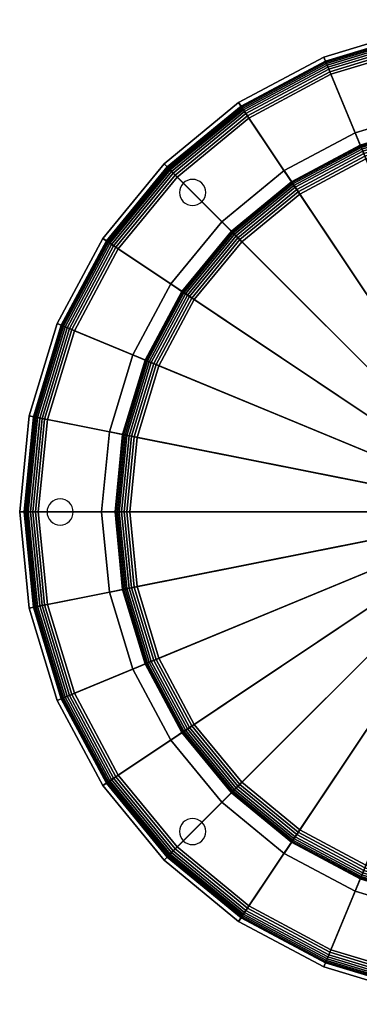
# Model space of a CAD drawing. Extents: x -301 to 301, y -301 to 301.
# Drawn here: x -301 to -94, y -301 to 301 of the extents above; entities that cross this region are included whole.
import ezdxf

# ---------------------------------------------------------------- set-up
doc = ezdxf.new("R2010")
doc.units = 0
doc.header["$LTSCALE"] = 50
doc.header["$MEASUREMENT"] = 0
doc.layers.get('0').update_dxf_attribs({"linetype": 'CONTINUOUS'})
doc.layers.add('ENSTO_SAGA_201', color=7, linetype='CONTINUOUS')

# ---------------------------------------------------------------- blocks, each defined once
blk = doc.blocks.new('QMODEL_e0f595bf_1089_4881_8211_82f063161e67')
at = {"color": 7, "invisible_edges": 14}
for points in [[(-202.027183, 199.819988, 106.9), (-202.766463, 198.436894, 106.9), (-195.375426, 195.375426, 106.9)], [(-201.032281, 201.032281, 106.9), (-202.027183, 199.819988, 106.9), (-195.375426, 195.375426, 106.9)], [(-199.819988, 202.027183, 106.9), (-201.032281, 201.032281, 106.9), (-195.375426, 195.375426, 106.9)], [(-198.436894, 202.766463, 106.9), (-199.819988, 202.027183, 106.9), (-195.375426, 195.375426, 106.9)], [(-196.936149, 203.221709, 106.9), (-198.436894, 202.766463, 106.9), (-195.375426, 195.375426, 106.9)], [(-195.375426, 203.375426, 106.9), (-196.936149, 203.221709, 106.9), (-195.375426, 195.375426, 106.9)], [(-193.814704, 203.221709, 106.9), (-195.375426, 203.375426, 106.9), (-195.375426, 195.375426, 106.9)], [(-192.313959, 202.766463, 106.9), (-193.814704, 203.221709, 106.9), (-195.375426, 195.375426, 106.9)], [(-190.930864, 202.027183, 106.9), (-192.313959, 202.766463, 106.9), (-195.375426, 195.375426, 106.9)], [(-189.718572, 201.032281, 106.9), (-190.930864, 202.027183, 106.9), (-195.375426, 195.375426, 106.9)], [(-188.723669, 199.819988, 106.9), (-189.718572, 201.032281, 106.9), (-195.375426, 195.375426, 106.9)], [(-187.98439, 198.436894, 106.9), (-188.723669, 199.819988, 106.9), (-195.375426, 195.375426, 106.9)], [(-203.221709, 196.936149, 106.9), (-203.375426, 195.375426, 106.9), (-195.375426, 195.375426, 106.9)], [(-203.375426, 195.375426, 106.9), (-203.221709, 193.814704, 106.9), (-195.375426, 195.375426, 106.9)], [(-202.766463, 198.436894, 106.9), (-203.221709, 196.936149, 106.9), (-195.375426, 195.375426, 106.9)], [(-203.221709, 193.814704, 106.9), (-202.766463, 192.313959, 106.9), (-195.375426, 195.375426, 106.9)], [(-202.766463, 192.313959, 106.9), (-202.027183, 190.930864, 106.9), (-195.375426, 195.375426, 106.9)], [(-202.027183, 190.930864, 106.9), (-201.032281, 189.718572, 106.9), (-195.375426, 195.375426, 106.9)], [(-201.032281, 189.718572, 106.9), (-199.819988, 188.723669, 106.9), (-195.375426, 195.375426, 106.9)], [(-199.819988, 188.723669, 106.9), (-198.436894, 187.98439, 106.9), (-195.375426, 195.375426, 106.9)], [(-198.436894, 187.98439, 106.9), (-196.936149, 187.529144, 106.9), (-195.375426, 195.375426, 106.9)], [(-196.936149, 187.529144, 106.9), (-195.375426, 187.375426, 106.9), (-195.375426, 195.375426, 106.9)], [(-187.529144, 196.936149, 106.9), (-187.98439, 198.436894, 106.9), (-195.375426, 195.375426, 106.9)], [(-187.375426, 195.375426, 106.9), (-187.529144, 196.936149, 106.9), (-195.375426, 195.375426, 106.9)], [(-195.375426, 187.375426, 106.9), (-193.814704, 187.529144, 106.9), (-195.375426, 195.375426, 106.9)], [(-193.814704, 187.529144, 106.9), (-192.313959, 187.98439, 106.9), (-195.375426, 195.375426, 106.9)], [(-192.313959, 187.98439, 106.9), (-190.930864, 188.723669, 106.9), (-195.375426, 195.375426, 106.9)], [(-190.930864, 188.723669, 106.9), (-189.718572, 189.718572, 106.9), (-195.375426, 195.375426, 106.9)], [(-189.718572, 189.718572, 106.9), (-188.723669, 190.930864, 106.9), (-195.375426, 195.375426, 106.9)], [(-188.723669, 190.930864, 106.9), (-187.98439, 192.313959, 106.9), (-195.375426, 195.375426, 106.9)], [(-187.98439, 192.313959, 106.9), (-187.529144, 193.814704, 106.9), (-195.375426, 195.375426, 106.9)], [(-187.529144, 193.814704, 106.9), (-187.375426, 195.375426, 106.9), (-195.375426, 195.375426, 106.9)], [(-280.747139, 6.651757, 106.9), (-281.959432, 5.656854, 106.9), (-276.302578, 0, 106.9)], [(-279.364045, 7.391036, 106.9), (-280.747139, 6.651757, 106.9), (-276.302578, 0, 106.9)], [(-277.8633, 7.846282, 106.9), (-279.364045, 7.391036, 106.9), (-276.302578, 0, 106.9)], [(-276.302578, 8, 106.9), (-277.8633, 7.846282, 106.9), (-276.302578, 0, 106.9)], [(-274.741855, 7.846282, 106.9), (-276.302578, 8, 106.9), (-276.302578, 0, 106.9)], [(-273.24111, 7.391036, 106.9), (-274.741855, 7.846282, 106.9), (-276.302578, 0, 106.9)], [(-271.858016, 6.651757, 106.9), (-273.24111, 7.391036, 106.9), (-276.302578, 0, 106.9)], [(-270.645723, 5.656854, 106.9), (-271.858016, 6.651757, 106.9), (-276.302578, 0, 106.9)], [(-284.14886, 1.560723, 106.9), (-284.302578, 0, 106.9), (-276.302578, 0, 106.9)], [(-284.302578, 0, 106.9), (-284.14886, -1.560723, 106.9), (-276.302578, 0, 106.9)], [(-283.693614, 3.061467, 106.9), (-284.14886, 1.560723, 106.9), (-276.302578, 0, 106.9)], [(-284.14886, -1.560723, 106.9), (-283.693614, -3.061467, 106.9), (-276.302578, 0, 106.9)], [(-282.954335, 4.444562, 106.9), (-283.693614, 3.061467, 106.9), (-276.302578, 0, 106.9)], [(-283.693614, -3.061467, 106.9), (-282.954335, -4.444562, 106.9), (-276.302578, 0, 106.9)], [(-281.959432, 5.656854, 106.9), (-282.954335, 4.444562, 106.9), (-276.302578, 0, 106.9)], [(-282.954335, -4.444562, 106.9), (-281.959432, -5.656854, 106.9), (-276.302578, 0, 106.9)], [(-281.959432, -5.656854, 106.9), (-280.747139, -6.651757, 106.9), (-276.302578, 0, 106.9)], [(-280.747139, -6.651757, 106.9), (-279.364045, -7.391036, 106.9), (-276.302578, 0, 106.9)], [(-279.364045, -7.391036, 106.9), (-277.8633, -7.846282, 106.9), (-276.302578, 0, 106.9)], [(-277.8633, -7.846282, 106.9), (-276.302578, -8, 106.9), (-276.302578, 0, 106.9)], [(-269.650821, 4.444562, 106.9), (-270.645723, 5.656854, 106.9), (-276.302578, 0, 106.9)], [(-268.911541, 3.061467, 106.9), (-269.650821, 4.444562, 106.9), (-276.302578, 0, 106.9)], [(-268.456295, 1.560723, 106.9), (-268.911541, 3.061467, 106.9), (-276.302578, 0, 106.9)], [(-268.302578, 0, 106.9), (-268.456295, 1.560723, 106.9), (-276.302578, 0, 106.9)], [(-276.302578, -8, 106.9), (-274.741855, -7.846282, 106.9), (-276.302578, 0, 106.9)], [(-274.741855, -7.846282, 106.9), (-273.24111, -7.391036, 106.9), (-276.302578, 0, 106.9)], [(-273.24111, -7.391036, 106.9), (-271.858016, -6.651757, 106.9), (-276.302578, 0, 106.9)], [(-271.858016, -6.651757, 106.9), (-270.645723, -5.656854, 106.9), (-276.302578, 0, 106.9)], [(-270.645723, -5.656854, 106.9), (-269.650821, -4.444562, 106.9), (-276.302578, 0, 106.9)], [(-269.650821, -4.444562, 106.9), (-268.911541, -3.061467, 106.9), (-276.302578, 0, 106.9)], [(-268.911541, -3.061467, 106.9), (-268.456295, -1.560723, 106.9), (-276.302578, 0, 106.9)], [(-268.456295, -1.560723, 106.9), (-268.302578, 0, 106.9), (-276.302578, 0, 106.9)], [(-202.766463, -192.313959, 106.9), (-203.221709, -193.814704, 106.9), (-195.375426, -195.375426, 106.9)], [(-202.027183, -190.930864, 106.9), (-202.766463, -192.313959, 106.9), (-195.375426, -195.375426, 106.9)], [(-201.032281, -189.718572, 106.9), (-202.027183, -190.930864, 106.9), (-195.375426, -195.375426, 106.9)], [(-199.819988, -188.723669, 106.9), (-201.032281, -189.718572, 106.9), (-195.375426, -195.375426, 106.9)], [(-198.436894, -187.98439, 106.9), (-199.819988, -188.723669, 106.9), (-195.375426, -195.375426, 106.9)], [(-196.936149, -187.529144, 106.9), (-198.436894, -187.98439, 106.9), (-195.375426, -195.375426, 106.9)], [(-195.375426, -187.375426, 106.9), (-196.936149, -187.529144, 106.9), (-195.375426, -195.375426, 106.9)], [(-193.814704, -187.529144, 106.9), (-195.375426, -187.375426, 106.9), (-195.375426, -195.375426, 106.9)], [(-192.313959, -187.98439, 106.9), (-193.814704, -187.529144, 106.9), (-195.375426, -195.375426, 106.9)], [(-190.930864, -188.723669, 106.9), (-192.313959, -187.98439, 106.9), (-195.375426, -195.375426, 106.9)], [(-189.718572, -189.718572, 106.9), (-190.930864, -188.723669, 106.9), (-195.375426, -195.375426, 106.9)], [(-188.723669, -190.930864, 106.9), (-189.718572, -189.718572, 106.9), (-195.375426, -195.375426, 106.9)], [(-187.98439, -192.313959, 106.9), (-188.723669, -190.930864, 106.9), (-195.375426, -195.375426, 106.9)], [(-187.529144, -193.814704, 106.9), (-187.98439, -192.313959, 106.9), (-195.375426, -195.375426, 106.9)], [(-203.221709, -193.814704, 106.9), (-203.375426, -195.375426, 106.9), (-195.375426, -195.375426, 106.9)], [(-203.375426, -195.375426, 106.9), (-203.221709, -196.936149, 106.9), (-195.375426, -195.375426, 106.9)], [(-203.221709, -196.936149, 106.9), (-202.766463, -198.436894, 106.9), (-195.375426, -195.375426, 106.9)], [(-202.766463, -198.436894, 106.9), (-202.027183, -199.819988, 106.9), (-195.375426, -195.375426, 106.9)], [(-202.027183, -199.819988, 106.9), (-201.032281, -201.032281, 106.9), (-195.375426, -195.375426, 106.9)], [(-201.032281, -201.032281, 106.9), (-199.819988, -202.027183, 106.9), (-195.375426, -195.375426, 106.9)], [(-199.819988, -202.027183, 106.9), (-198.436894, -202.766463, 106.9), (-195.375426, -195.375426, 106.9)], [(-198.436894, -202.766463, 106.9), (-196.936149, -203.221709, 106.9), (-195.375426, -195.375426, 106.9)], [(-196.936149, -203.221709, 106.9), (-195.375426, -203.375426, 106.9), (-195.375426, -195.375426, 106.9)], [(-187.375426, -195.375426, 106.9), (-187.529144, -193.814704, 106.9), (-195.375426, -195.375426, 106.9)], [(-195.375426, -203.375426, 106.9), (-193.814704, -203.221709, 106.9), (-195.375426, -195.375426, 106.9)], [(-193.814704, -203.221709, 106.9), (-192.313959, -202.766463, 106.9), (-195.375426, -195.375426, 106.9)], [(-192.313959, -202.766463, 106.9), (-190.930864, -202.027183, 106.9), (-195.375426, -195.375426, 106.9)], [(-190.930864, -202.027183, 106.9), (-189.718572, -201.032281, 106.9), (-195.375426, -195.375426, 106.9)], [(-189.718572, -201.032281, 106.9), (-188.723669, -199.819988, 106.9), (-195.375426, -195.375426, 106.9)], [(-188.723669, -199.819988, 106.9), (-187.98439, -198.436894, 106.9), (-195.375426, -195.375426, 106.9)], [(-187.98439, -198.436894, 106.9), (-187.529144, -196.936149, 106.9), (-195.375426, -195.375426, 106.9)], [(-187.529144, -196.936149, 106.9), (-187.375426, -195.375426, 106.9), (-195.375426, -195.375426, 106.9)]]:
    blk.add_3dface(points, dxfattribs=at)
at = {"color": 250}
mesh = blk.add_polymesh((3, 9), dxfattribs=at)
for k, corner in enumerate([(-298.121666, 0, 173.325636), (-292.393342, 58.160652, 173.325636), (-275.428505, 114.086222, 173.325636), (-247.879106, 165.627523, 173.325636), (-210.803851, 210.803851, 173.325636), (-165.627523, 247.879106, 173.325636), (-114.086222, 275.428505, 173.325636), (-58.160652, 292.393342, 173.325636), (0, 298.121666, 173.325636), (-298.345467, 0, 171.593642), (-292.612842, 58.204313, 171.593642), (-275.63527, 114.171867, 171.593642), (-248.06519, 165.75186, 171.593642), (-210.962103, 210.962103, 171.593642), (-165.75186, 248.06519, 171.593642), (-114.171867, 275.63527, 171.593642), (-58.204313, 292.612842, 171.593642), (0, 298.345467, 171.593642), (-301, 0, 107), (-295.216369, 58.722187, 107), (-278.087739, 115.187713, 107), (-250.272353, 167.22664, 107), (-212.839141, 212.839141, 107), (-167.22664, 250.272353, 107), (-115.187713, 278.087739, 107), (-58.722187, 295.216369, 107), (0, 301, 107)]):
    mesh.set_mesh_vertex(divmod(k, 9), corner)
mesh = blk.add_polymesh((2, 33), dxfattribs=at)
for k, corner in enumerate([(-301, 0, 107), (-295.216369, 58.722187, 107), (-278.087739, 115.187713, 107), (-250.272353, 167.22664, 107), (-212.839141, 212.839141, 107), (-167.22664, 250.272353, 107), (-115.187713, 278.087739, 107), (-58.722187, 295.216369, 107), (0, 301, 107), (58.722187, 295.216369, 107), (115.187713, 278.087739, 107), (167.22664, 250.272353, 107), (212.839141, 212.839141, 107), (250.272353, 167.22664, 107), (278.087739, 115.187713, 107), (295.216369, 58.722187, 107), (301, 0, 107), (295.216369, -58.722187, 107), (278.087739, -115.187713, 107), (250.272353, -167.22664, 107), (212.839141, -212.839141, 107), (167.22664, -250.272353, 107), (115.187713, -278.087739, 107), (58.722187, -295.216369, 107), (0, -301, 107), (-58.722187, -295.216369, 107), (-115.187713, -278.087739, 107), (-167.22664, -250.272353, 107), (-212.839141, -212.839141, 107), (-250.272353, -167.22664, 107), (-278.087739, -115.187713, 107), (-295.216369, -58.722187, 107), (-301, 0, 107), (-70, 0, 107), (-68.65497, 13.656323, 107), (-64.671567, 26.78784, 107), (-58.202873, 38.889916, 107), (-49.497475, 49.497475, 107), (-38.889916, 58.202873, 107), (-26.78784, 64.671567, 107), (-13.656323, 68.65497, 107), (0, 70, 107), (13.656323, 68.65497, 107), (26.78784, 64.671567, 107), (38.889916, 58.202873, 107), (49.497475, 49.497475, 107), (58.202873, 38.889916, 107), (64.671567, 26.78784, 107), (68.65497, 13.656323, 107), (70, 0, 107), (68.65497, -13.656323, 107), (64.671567, -26.78784, 107), (58.202873, -38.889916, 107), (49.497475, -49.497475, 107), (38.889916, -58.202873, 107), (26.78784, -64.671567, 107), (13.656323, -68.65497, 107), (0, -70, 107), (-13.656323, -68.65497, 107), (-26.78784, -64.671567, 107), (-38.889916, -58.202873, 107), (-49.497475, -49.497475, 107), (-58.202873, -38.889916, 107), (-64.671567, -26.78784, 107), (-68.65497, -13.656323, 107), (-70, 0, 107)]):
    mesh.set_mesh_vertex(divmod(k, 33), corner)
mesh = blk.add_polymesh((9, 9), dxfattribs=at)
for k, corner in enumerate([(-70, 0, 210), (-68.65497, 13.656323, 210), (-64.671567, 26.78784, 210), (-58.202873, 38.889916, 210), (-49.497475, 49.497475, 210), (-38.889916, 58.202873, 210), (-26.78784, 64.671567, 210), (-13.656323, 68.65497, 210), (0, 70, 210), (-289.658446, 0, 181.097573), (-284.09274, 56.509559, 181.097573), (-267.609509, 110.847488, 181.097573), (-240.842195, 160.92561, 181.097573), (-204.819451, 204.819451, 181.097573), (-160.92561, 240.842195, 181.097573), (-110.847488, 267.609509, 181.097573), (-56.509559, 284.09274, 181.097573), (0, 289.658446, 181.097573), (-291.363407, 0, 180.719427), (-285.764941, 56.842181, 180.719427), (-269.184689, 111.499949, 180.719427), (-242.259819, 161.872836, 180.719427), (-206.025041, 206.025041, 180.719427), (-161.872836, 242.259819, 180.719427), (-111.499949, 269.184689, 180.719427), (-56.842181, 285.764941, 180.719427), (0, 291.363407, 180.719427), (-292.976583, 0, 180.050431), (-287.34712, 57.156896, 180.050431), (-270.675068, 112.117284, 180.050431), (-243.601126, 162.769068, 180.050431), (-207.165728, 207.165728, 180.050431), (-162.769068, 243.601126, 180.050431), (-112.117284, 270.675068, 180.050431), (-57.156896, 287.34712, 180.050431), (0, 292.976583, 180.050431), (-294.448771, 0, 179.11099), (-288.791021, 57.444106, 179.11099), (-272.035193, 112.680666, 179.11099), (-244.825206, 163.586972, 179.11099), (-208.206723, 208.206723, 179.11099), (-163.586972, 244.825206, 179.11099), (-112.680666, 272.035193, 179.11099), (-57.444106, 288.791021, 179.11099), (0, 294.448771, 179.11099), (-295.735073, 0, 177.929755), (-290.052606, 57.695051, 177.929755), (-273.223581, 113.172913, 177.929755), (-245.894726, 164.301603, 177.929755), (-209.116276, 209.116276, 177.929755), (-164.301603, 245.894726, 177.929755), (-113.172913, 273.223581, 177.929755), (-57.695051, 290.052606, 177.929755), (0, 295.735073, 177.929755), (-296.796257, 0, 176.542751), (-291.0934, 57.902077, 176.542751), (-274.203987, 113.57901, 176.542751), (-246.777069, 164.891166, 176.542751), (-209.866646, 209.866646, 176.542751), (-164.891166, 246.777069, 176.542751), (-113.57901, 274.203987, 176.542751), (-57.902077, 291.0934, 176.542751), (0, 296.796257, 176.542751), (-297.599959, 0, 174.992283), (-291.881659, 58.058872, 174.992283), (-274.946511, 113.886574, 174.992283), (-247.445322, 165.337678, 174.992283), (-210.434949, 210.434949, 174.992283), (-165.337678, 247.445322, 174.992283), (-113.886574, 274.946511, 174.992283), (-58.058872, 291.881659, 174.992283), (0, 297.599959, 174.992283), (-298.121666, 0, 173.325636), (-292.393342, 58.160652, 173.325636), (-275.428505, 114.086222, 173.325636), (-247.879106, 165.627523, 173.325636), (-210.803851, 210.803851, 173.325636), (-165.627523, 247.879106, 173.325636), (-114.086222, 275.428505, 173.325636), (-58.160652, 292.393342, 173.325636), (0, 298.121666, 173.325636)]):
    mesh.set_mesh_vertex(divmod(k, 9), corner)
mesh = blk.add_polymesh((2, 33), dxfattribs=at)
for k, corner in enumerate([(-87.5, 0, 107), (-85.818712, 17.070403, 107), (-80.839459, 33.4848, 107), (-72.753591, 48.612395, 107), (-61.871843, 61.871843, 107), (-48.612395, 72.753591, 107), (-33.4848, 80.839459, 107), (-17.070403, 85.818712, 107), (0, 87.5, 107), (17.070403, 85.818712, 107), (33.4848, 80.839459, 107), (48.612395, 72.753591, 107), (61.871843, 61.871843, 107), (72.753591, 48.612395, 107), (80.839459, 33.4848, 107), (85.818712, 17.070403, 107), (87.5, 0, 107), (85.818712, -17.070403, 107), (80.839459, -33.4848, 107), (72.753591, -48.612395, 107), (61.871843, -61.871843, 107), (48.612395, -72.753591, 107), (33.4848, -80.839459, 107), (17.070403, -85.818712, 107), (0, -87.5, 107), (-17.070403, -85.818712, 107), (-33.4848, -80.839459, 107), (-48.612395, -72.753591, 107), (-61.871843, -61.871843, 107), (-72.753591, -48.612395, 107), (-80.839459, -33.4848, 107), (-85.818712, -17.070403, 107), (-87.5, 0, 107), (-251, 0, 107), (-246.177105, 48.967671, 107), (-231.893763, 96.053542, 107), (-208.698873, 139.448128, 107), (-177.483802, 177.483802, 107), (-139.448128, 208.698873, 107), (-96.053542, 231.893763, 107), (-48.967671, 246.177105, 107), (0, 251, 107), (48.967671, 246.177105, 107), (96.053542, 231.893763, 107), (139.448128, 208.698873, 107), (177.483802, 177.483802, 107), (208.698873, 139.448128, 107), (231.893763, 96.053542, 107), (246.177105, 48.967671, 107), (251, 0, 107), (246.177105, -48.967671, 107), (231.893763, -96.053542, 107), (208.698873, -139.448128, 107), (177.483802, -177.483802, 107), (139.448128, -208.698873, 107), (96.053542, -231.893763, 107), (48.967671, -246.177105, 107), (0, -251, 107), (-48.967671, -246.177105, 107), (-96.053542, -231.893763, 107), (-139.448128, -208.698873, 107), (-177.483802, -177.483802, 107), (-208.698873, -139.448128, 107), (-231.893763, -96.053542, 107), (-246.177105, -48.967671, 107), (-251, 0, 107)]):
    mesh.set_mesh_vertex(divmod(k, 33), corner)
mesh = blk.add_polymesh((9, 9), dxfattribs=at)
for k, corner in enumerate([(-251, 0, 107), (-246.177105, 48.967671, 107), (-231.893763, 96.053542, 107), (-208.698873, 139.448128, 107), (-177.483802, 177.483802, 107), (-139.448128, 208.698873, 107), (-96.053542, 231.893763, 107), (-48.967671, 246.177105, 107), (0, 251, 107), (-242.769781, 0, 74.079122), (-238.105027, 47.362035, 74.079122), (-224.290031, 92.903973, 74.079122), (-201.855695, 134.875664, 74.079122), (-171.664158, 171.664158, 74.079122), (-134.875664, 201.855695, 74.079122), (-92.903973, 224.290031, 74.079122), (-47.362035, 238.105027, 74.079122), (0, 242.769781, 74.079122), (-242.178381, 0, 72.380472), (-237.524992, 47.246658, 72.380472), (-223.74365, 92.677654, 72.380472), (-201.363965, 134.5471, 72.380472), (-171.245976, 171.245976, 72.380472), (-134.5471, 201.363965, 72.380472), (-92.677654, 223.74365, 72.380472), (-47.246658, 237.524992, 72.380472), (0, 242.178381, 72.380472), (-241.292258, 0, 70.81524), (-236.655895, 47.073784, 70.81524), (-222.924978, 92.338549, 70.81524), (-200.62718, 134.054796, 70.81524), (-170.619392, 170.619392, 70.81524), (-134.054796, 200.62718, 70.81524), (-92.338549, 222.924978, 70.81524), (-47.073784, 236.655895, 70.81524), (0, 241.292258, 70.81524), (-240.140077, 0, 69.434065), (-235.525853, 46.849005, 69.434065), (-221.860502, 91.897629, 69.434065), (-199.669177, 133.414679, 69.434065), (-169.804677, 169.804677, 69.434065), (-133.414679, 199.669177, 69.434065), (-91.897629, 221.860502, 69.434065), (-46.849005, 235.525853, 69.434065), (0, 240.140077, 69.434065), (-238.759115, 0, 68.281629), (-234.171426, 46.579593, 68.281629), (-220.58466, 91.369158, 68.281629), (-198.520949, 132.647457, 68.281629), (-168.828189, 168.828189, 68.281629), (-132.647457, 198.520949, 68.281629), (-91.369158, 220.58466, 68.281629), (-46.579593, 234.171426, 68.281629), (0, 238.759115, 68.281629), (-237.194047, 0, 67.395216), (-232.63643, 46.274263, 67.395216), (-219.138725, 90.770232, 67.395216), (-197.219642, 131.777952, 67.395216), (-167.721519, 167.721519, 67.395216), (-131.777952, 197.219642, 67.395216), (-90.770232, 219.138725, 67.395216), (-46.274263, 232.63643, 67.395216), (0, 237.194047, 67.395216), (-235.495506, 0, 66.803502), (-230.970526, 45.942894, 66.803502), (-217.569478, 90.120229, 66.803502), (-195.807357, 130.834293, 66.803502), (-166.52047, 166.52047, 66.803502), (-130.834293, 195.807357, 66.803502), (-90.120229, 217.569478, 66.803502), (-45.942894, 230.970526, 66.803502), (0, 235.495506, 66.803502), (-233.718443, 0, 66.525631), (-229.227609, 45.596206, 66.525631), (-215.927686, 89.440176, 66.525631), (-194.329783, 129.84701, 66.525631), (-165.263896, 165.263896, 66.525631), (-129.84701, 194.329783, 66.525631), (-89.440176, 215.927686, 66.525631), (-45.596206, 229.227609, 66.525631), (0, 233.718443, 66.525631)]):
    mesh.set_mesh_vertex(divmod(k, 9), corner)
mesh = blk.add_polymesh((2, 9), dxfattribs=at)
for k, corner in enumerate([(-233.718443, 0, 66.525631), (-229.227609, 45.596206, 66.525631), (-215.927686, 89.440176, 66.525631), (-194.329783, 129.84701, 66.525631), (-165.263896, 165.263896, 66.525631), (-129.84701, 194.329783, 66.525631), (-89.440176, 215.927686, 66.525631), (-45.596206, 229.227609, 66.525631), (0, 233.718443, 66.525631), (-87.5, 0, 57), (-85.818712, 17.070403, 57), (-80.839459, 33.4848, 57), (-72.753591, 48.612395, 57), (-61.871843, 61.871843, 57), (-48.612395, 72.753591, 57), (-33.4848, 80.839459, 57), (-17.070403, 85.818712, 57), (0, 87.5, 57)]):
    mesh.set_mesh_vertex(divmod(k, 9), corner)
mesh = blk.add_polymesh((3, 9), dxfattribs=at)
for k, corner in enumerate([(0, -298.121666, 173.325636), (-58.160652, -292.393342, 173.325636), (-114.086222, -275.428505, 173.325636), (-165.627523, -247.879106, 173.325636), (-210.803851, -210.803851, 173.325636), (-247.879106, -165.627523, 173.325636), (-275.428505, -114.086222, 173.325636), (-292.393342, -58.160652, 173.325636), (-298.121666, 0, 173.325636), (0, -298.345467, 171.593642), (-58.204313, -292.612842, 171.593642), (-114.171867, -275.63527, 171.593642), (-165.75186, -248.06519, 171.593642), (-210.962103, -210.962103, 171.593642), (-248.06519, -165.75186, 171.593642), (-275.63527, -114.171867, 171.593642), (-292.612842, -58.204313, 171.593642), (-298.345467, 0, 171.593642), (0, -301, 107), (-58.722187, -295.216369, 107), (-115.187713, -278.087739, 107), (-167.22664, -250.272353, 107), (-212.839141, -212.839141, 107), (-250.272353, -167.22664, 107), (-278.087739, -115.187713, 107), (-295.216369, -58.722187, 107), (-301, 0, 107)]):
    mesh.set_mesh_vertex(divmod(k, 9), corner)
mesh = blk.add_polymesh((9, 9), dxfattribs=at)
for k, corner in enumerate([(0, -70, 210), (-13.656323, -68.65497, 210), (-26.78784, -64.671567, 210), (-38.889916, -58.202873, 210), (-49.497475, -49.497475, 210), (-58.202873, -38.889916, 210), (-64.671567, -26.78784, 210), (-68.65497, -13.656323, 210), (-70, 0, 210), (0, -289.658446, 181.097573), (-56.509559, -284.09274, 181.097573), (-110.847488, -267.609509, 181.097573), (-160.92561, -240.842195, 181.097573), (-204.819451, -204.819451, 181.097573), (-240.842195, -160.92561, 181.097573), (-267.609509, -110.847488, 181.097573), (-284.09274, -56.509559, 181.097573), (-289.658446, 0, 181.097573), (0, -291.363407, 180.719427), (-56.842181, -285.764941, 180.719427), (-111.499949, -269.184689, 180.719427), (-161.872836, -242.259819, 180.719427), (-206.025041, -206.025041, 180.719427), (-242.259819, -161.872836, 180.719427), (-269.184689, -111.499949, 180.719427), (-285.764941, -56.842181, 180.719427), (-291.363407, 0, 180.719427), (0, -292.976583, 180.050431), (-57.156896, -287.34712, 180.050431), (-112.117284, -270.675068, 180.050431), (-162.769068, -243.601126, 180.050431), (-207.165728, -207.165728, 180.050431), (-243.601126, -162.769068, 180.050431), (-270.675068, -112.117284, 180.050431), (-287.34712, -57.156896, 180.050431), (-292.976583, 0, 180.050431), (0, -294.448771, 179.11099), (-57.444106, -288.791021, 179.11099), (-112.680666, -272.035193, 179.11099), (-163.586972, -244.825206, 179.11099), (-208.206723, -208.206723, 179.11099), (-244.825206, -163.586972, 179.11099), (-272.035193, -112.680666, 179.11099), (-288.791021, -57.444106, 179.11099), (-294.448771, 0, 179.11099), (0, -295.735073, 177.929755), (-57.695051, -290.052606, 177.929755), (-113.172913, -273.223581, 177.929755), (-164.301603, -245.894726, 177.929755), (-209.116276, -209.116276, 177.929755), (-245.894726, -164.301603, 177.929755), (-273.223581, -113.172913, 177.929755), (-290.052606, -57.695051, 177.929755), (-295.735073, 0, 177.929755), (0, -296.796257, 176.542751), (-57.902077, -291.0934, 176.542751), (-113.57901, -274.203987, 176.542751), (-164.891166, -246.777069, 176.542751), (-209.866646, -209.866646, 176.542751), (-246.777069, -164.891166, 176.542751), (-274.203987, -113.57901, 176.542751), (-291.0934, -57.902077, 176.542751), (-296.796257, 0, 176.542751), (0, -297.599959, 174.992283), (-58.058872, -291.881659, 174.992283), (-113.886574, -274.946511, 174.992283), (-165.337678, -247.445322, 174.992283), (-210.434949, -210.434949, 174.992283), (-247.445322, -165.337678, 174.992283), (-274.946511, -113.886574, 174.992283), (-291.881659, -58.058872, 174.992283), (-297.599959, 0, 174.992283), (0, -298.121666, 173.325636), (-58.160652, -292.393342, 173.325636), (-114.086222, -275.428505, 173.325636), (-165.627523, -247.879106, 173.325636), (-210.803851, -210.803851, 173.325636), (-247.879106, -165.627523, 173.325636), (-275.428505, -114.086222, 173.325636), (-292.393342, -58.160652, 173.325636), (-298.121666, 0, 173.325636)]):
    mesh.set_mesh_vertex(divmod(k, 9), corner)
mesh = blk.add_polymesh((9, 9), dxfattribs=at)
for k, corner in enumerate([(0, -251, 107), (-48.967671, -246.177105, 107), (-96.053542, -231.893763, 107), (-139.448128, -208.698873, 107), (-177.483802, -177.483802, 107), (-208.698873, -139.448128, 107), (-231.893763, -96.053542, 107), (-246.177105, -48.967671, 107), (-251, 0, 107), (0, -242.769781, 74.079122), (-47.362035, -238.105027, 74.079122), (-92.903973, -224.290031, 74.079122), (-134.875664, -201.855695, 74.079122), (-171.664158, -171.664158, 74.079122), (-201.855695, -134.875664, 74.079122), (-224.290031, -92.903973, 74.079122), (-238.105027, -47.362035, 74.079122), (-242.769781, 0, 74.079122), (0, -242.178381, 72.380472), (-47.246658, -237.524992, 72.380472), (-92.677654, -223.74365, 72.380472), (-134.5471, -201.363965, 72.380472), (-171.245976, -171.245976, 72.380472), (-201.363965, -134.5471, 72.380472), (-223.74365, -92.677654, 72.380472), (-237.524992, -47.246658, 72.380472), (-242.178381, 0, 72.380472), (0, -241.292258, 70.81524), (-47.073784, -236.655895, 70.81524), (-92.338549, -222.924978, 70.81524), (-134.054796, -200.62718, 70.81524), (-170.619392, -170.619392, 70.81524), (-200.62718, -134.054796, 70.81524), (-222.924978, -92.338549, 70.81524), (-236.655895, -47.073784, 70.81524), (-241.292258, 0, 70.81524), (0, -240.140077, 69.434065), (-46.849005, -235.525853, 69.434065), (-91.897629, -221.860502, 69.434065), (-133.414679, -199.669177, 69.434065), (-169.804677, -169.804677, 69.434065), (-199.669177, -133.414679, 69.434065), (-221.860502, -91.897629, 69.434065), (-235.525853, -46.849005, 69.434065), (-240.140077, 0, 69.434065), (0, -238.759115, 68.281629), (-46.579593, -234.171426, 68.281629), (-91.369158, -220.58466, 68.281629), (-132.647457, -198.520949, 68.281629), (-168.828189, -168.828189, 68.281629), (-198.520949, -132.647457, 68.281629), (-220.58466, -91.369158, 68.281629), (-234.171426, -46.579593, 68.281629), (-238.759115, 0, 68.281629), (0, -237.194047, 67.395216), (-46.274263, -232.63643, 67.395216), (-90.770232, -219.138725, 67.395216), (-131.777952, -197.219642, 67.395216), (-167.721519, -167.721519, 67.395216), (-197.219642, -131.777952, 67.395216), (-219.138725, -90.770232, 67.395216), (-232.63643, -46.274263, 67.395216), (-237.194047, 0, 67.395216), (0, -235.495506, 66.803502), (-45.942894, -230.970526, 66.803502), (-90.120229, -217.569478, 66.803502), (-130.834293, -195.807357, 66.803502), (-166.52047, -166.52047, 66.803502), (-195.807357, -130.834293, 66.803502), (-217.569478, -90.120229, 66.803502), (-230.970526, -45.942894, 66.803502), (-235.495506, 0, 66.803502), (0, -233.718443, 66.525631), (-45.596206, -229.227609, 66.525631), (-89.440176, -215.927686, 66.525631), (-129.84701, -194.329783, 66.525631), (-165.263896, -165.263896, 66.525631), (-194.329783, -129.84701, 66.525631), (-215.927686, -89.440176, 66.525631), (-229.227609, -45.596206, 66.525631), (-233.718443, 0, 66.525631)]):
    mesh.set_mesh_vertex(divmod(k, 9), corner)
mesh = blk.add_polymesh((2, 9), dxfattribs=at)
for k, corner in enumerate([(0, -233.718443, 66.525631), (-45.596206, -229.227609, 66.525631), (-89.440176, -215.927686, 66.525631), (-129.84701, -194.329783, 66.525631), (-165.263896, -165.263896, 66.525631), (-194.329783, -129.84701, 66.525631), (-215.927686, -89.440176, 66.525631), (-229.227609, -45.596206, 66.525631), (-233.718443, 0, 66.525631), (0, -87.5, 57), (-17.070403, -85.818712, 57), (-33.4848, -80.839459, 57), (-48.612395, -72.753591, 57), (-61.871843, -61.871843, 57), (-72.753591, -48.612395, 57), (-80.839459, -33.4848, 57), (-85.818712, -17.070403, 57), (-87.5, 0, 57)]):
    mesh.set_mesh_vertex(divmod(k, 9), corner)

msp = doc.modelspace()

# ---------------------------------------------------------------- block references
at = {"layer": 'ENSTO_SAGA_201'}
msp.add_blockref('QMODEL_e0f595bf_1089_4881_8211_82f063161e67', (0, 0), dxfattribs=at)

doc.saveas('drawing.dxf')
